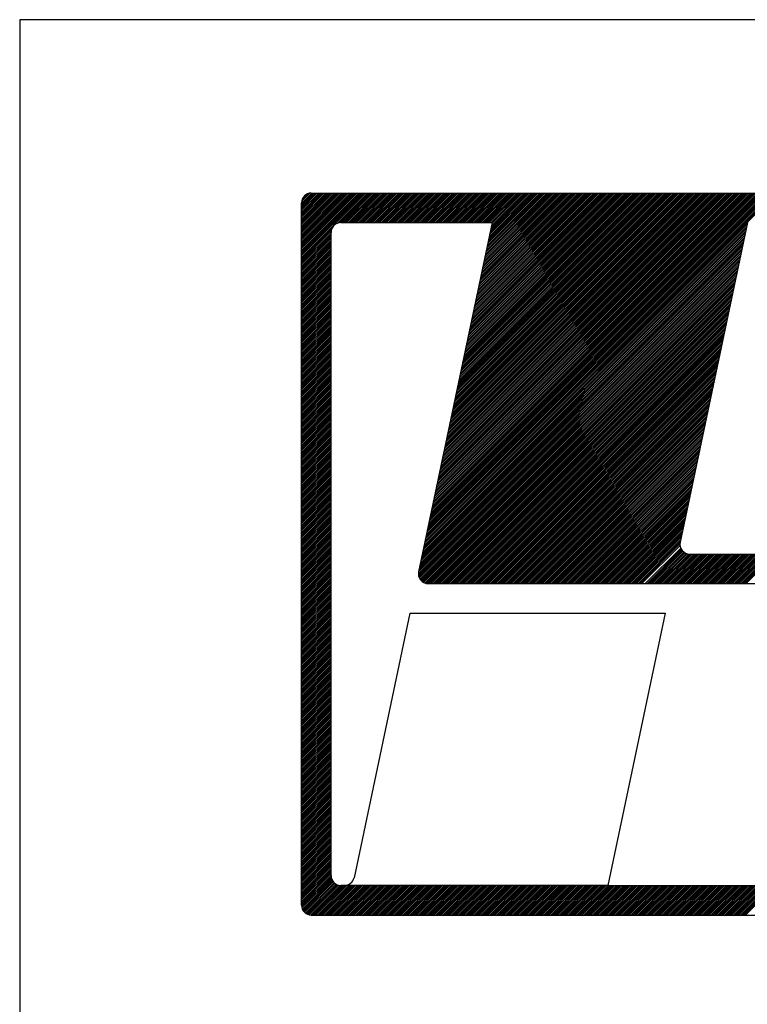
# Model space of a CAD drawing. Extents: x -99 to 71, y -37 to 54.
# Drawn here: x -41 to -40, y -32 to -30 of the extents above; entities that cross this region are included whole.
import ezdxf

# ---------------------------------------------------------------- set-up
doc = ezdxf.new("R2010")
doc.units = 0
doc.header["$MEASUREMENT"] = 0
for name, color, linetype in [('ESPECARQ', 2, 'CONTINUOUS'), ('MF', 2, 'CONTINUOUS'), ('REG60-100', 3, 'CONTINUOUS')]:
    doc.layers.add(name, color=color, linetype=linetype)

# ---------------------------------------------------------------- blocks, each defined once
blk = doc.blocks.new('H')
at = {"layer": 'MF', "color": 3, "linetype": 'CONTINUOUS'}
for p, q in [((-9.351, 6.747), (-8.699, 7.4)), ((-9.351, 6.765), (-8.716, 7.4)), ((-9.351, 6.783), (-8.734, 7.4)), ((-9.351, 6.8), (-8.752, 7.4)), ((-9.351, 6.818), (-8.77, 7.4)), ((-9.351, 6.836), (-8.787, 7.4)), ((-9.351, 6.853), (-8.805, 7.4)), ((-9.351, 6.871), (-8.823, 7.4)), ((-9.351, 6.889), (-8.84, 7.4)), ((-9.351, 6.906), (-8.858, 7.4)), ((-9.351, 6.924), (-8.876, 7.4)), ((-9.351, 6.942), (-8.893, 7.4)), ((-9.351, 6.959), (-8.911, 7.4)), ((-9.351, 6.977), (-8.929, 7.4)), ((-9.351, 6.995), (-8.946, 7.4)), ((-9.351, 7.012), (-8.964, 7.4)), ((-9.351, 7.03), (-8.982, 7.4)), ((-9.351, 7.048), (-8.999, 7.4)), ((-9.351, 7.065), (-9.017, 7.4)), ((-9.351, 7.083), (-9.035, 7.4)), ((-9.351, 7.101), (-9.052, 7.4)), ((-9.351, 7.118), (-9.07, 7.4)), ((-9.351, 7.136), (-9.088, 7.4)), ((-9.351, 7.154), (-9.105, 7.4)), ((-9.351, 7.171), (-9.123, 7.4)), ((-9.351, 7.189), (-9.141, 7.4)), ((-9.351, 7.207), (-9.158, 7.4)), ((-9.351, 7.225), (-9.176, 7.4)), ((-9.351, 7.242), (-9.194, 7.4)), ((-9.351, 7.26), (-9.211, 7.4)), ((-9.351, 7.278), (-9.229, 7.4)), ((-9.351, 7.295), (-9.247, 7.4)), ((-9.35, 7.314), (-9.266, 7.399)), ((-9.343, 7.338), (-9.29, 7.392)), ((-9.251, 7.4), (-0.258, 7.4)), ((-8.988, 7.092), (-8.681, 7.4)), ((-8.964, 7.099), (-8.663, 7.4)), ((-8.946, 7.1), (-8.646, 7.4)), ((-8.928, 7.1), (-8.628, 7.4)), ((-8.91, 7.1), (-8.61, 7.4)), ((-8.893, 7.1), (-8.593, 7.4)), ((-8.875, 7.1), (-8.575, 7.4)), ((-8.857, 7.1), (-8.557, 7.4)), ((-8.84, 7.1), (-8.54, 7.4)), ((-8.822, 7.1), (-8.522, 7.4)), ((-8.804, 7.1), (-8.504, 7.4)), ((-8.787, 7.1), (-8.487, 7.4)), ((-8.769, 7.1), (-8.469, 7.4)), ((-8.751, 7.1), (-8.451, 7.4)), ((-8.734, 7.1), (-8.434, 7.4)), ((-8.716, 7.1), (-8.416, 7.4)), ((-8.698, 7.1), (-8.398, 7.4)), ((-8.681, 7.1), (-8.381, 7.4)), ((-8.663, 7.1), (-8.363, 7.4)), ((-8.645, 7.1), (-8.345, 7.4)), ((-8.628, 7.1), (-8.328, 7.4)), ((-8.61, 7.1), (-8.31, 7.4)), ((-8.592, 7.1), (-8.292, 7.4)), ((-8.575, 7.1), (-8.275, 7.4)), ((-8.557, 7.1), (-8.257, 7.4)), ((-8.539, 7.1), (-8.239, 7.4)), ((-8.522, 7.1), (-8.222, 7.4)), ((-8.504, 7.1), (-8.204, 7.4)), ((-8.486, 7.1), (-8.186, 7.4)), ((-8.468, 7.1), (-8.168, 7.4)), ((-8.451, 7.1), (-8.151, 7.4)), ((-8.433, 7.1), (-8.133, 7.4)), ((-8.415, 7.1), (-8.115, 7.4)), ((-8.398, 7.1), (-8.098, 7.4)), ((-8.38, 7.1), (-8.08, 7.4)), ((-8.362, 7.1), (-8.062, 7.4)), ((-8.345, 7.1), (-8.045, 7.4)), ((-8.327, 7.1), (-8.027, 7.4)), ((-8.309, 7.1), (-8.009, 7.4)), ((-8.292, 7.1), (-7.992, 7.4)), ((-8.274, 7.1), (-7.974, 7.4)), ((-8.256, 7.1), (-7.956, 7.4)), ((-8.239, 7.1), (-7.939, 7.4)), ((-8.221, 7.1), (-7.921, 7.4)), ((-8.203, 7.1), (-7.903, 7.4)), ((-8.186, 7.1), (-7.886, 7.4)), ((-8.168, 7.1), (-7.868, 7.4)), ((-8.15, 7.1), (-7.85, 7.4)), ((-8.133, 7.1), (-7.833, 7.4)), ((-8.115, 7.1), (-7.815, 7.4)), ((-8.106, 3.821), (-4.527, 7.4)), ((-8.101, 3.843), (-4.545, 7.4)), ((-8.097, 7.1), (-7.797, 7.4)), ((-8.096, 3.866), (-4.562, 7.4)), ((-8.091, 3.888), (-4.58, 7.4)), ((-8.087, 3.91), (-4.598, 7.4)), ((-8.082, 3.933), (-4.615, 7.4)), ((-8.08, 7.1), (-7.78, 7.4)), ((-8.077, 3.955), (-4.633, 7.4)), ((-8.073, 3.978), (-4.651, 7.4)), ((-8.068, 4), (-4.668, 7.4)), ((-8.063, 4.022), (-4.686, 7.4)), ((-8.062, 7.1), (-7.762, 7.4)), ((-8.058, 4.045), (-4.704, 7.4)), ((-8.054, 4.067), (-4.721, 7.4)), ((-8.049, 4.09), (-4.739, 7.4)), ((-8.044, 4.112), (-4.757, 7.4)), ((-8.044, 7.1), (-7.744, 7.4)), ((-8.04, 4.134), (-4.774, 7.4)), ((-8.035, 4.157), (-4.792, 7.4)), ((-8.03, 4.179), (-4.81, 7.4)), ((-8.027, 7.1), (-7.727, 7.4)), ((-8.025, 4.202), (-4.827, 7.4)), ((-8.021, 4.224), (-4.845, 7.4)), ((-8.016, 4.246), (-4.863, 7.4)), ((-8.011, 4.269), (-4.88, 7.4)), ((-8.009, 7.1), (-7.709, 7.4)), ((-8.006, 4.291), (-4.898, 7.4)), ((-8.002, 4.314), (-4.916, 7.4)), ((-7.997, 4.336), (-4.933, 7.4)), ((-7.992, 4.358), (-4.951, 7.4)), ((-7.991, 7.1), (-7.691, 7.4)), ((-7.988, 4.381), (-4.969, 7.4)), ((-7.983, 4.403), (-4.986, 7.4)), ((-7.978, 4.426), (-5.004, 7.4)), ((-7.974, 7.1), (-7.674, 7.4)), ((-7.973, 4.448), (-5.022, 7.4)), ((-7.969, 4.47), (-5.04, 7.4)), ((-7.964, 4.493), (-5.057, 7.4)), ((-7.959, 4.515), (-5.075, 7.4)), ((-7.956, 7.1), (-7.656, 7.4)), ((-7.955, 4.538), (-5.093, 7.4)), ((-7.95, 4.56), (-5.11, 7.4)), ((-7.945, 4.582), (-5.128, 7.4)), ((-7.94, 4.605), (-5.146, 7.4)), ((-7.938, 7.1), (-7.638, 7.4)), ((-7.936, 4.627), (-5.163, 7.4)), ((-7.931, 4.65), (-5.181, 7.4)), ((-7.926, 4.672), (-5.199, 7.4)), ((-7.921, 4.694), (-5.216, 7.4)), ((-7.92, 7.1), (-7.62, 7.4)), ((-7.917, 4.717), (-5.234, 7.4)), ((-7.912, 4.739), (-5.252, 7.4)), ((-7.907, 4.762), (-5.269, 7.4)), ((-7.903, 4.784), (-5.287, 7.4)), ((-7.903, 7.1), (-7.603, 7.4)), ((-7.898, 4.806), (-5.305, 7.4)), ((-7.893, 4.829), (-5.322, 7.4)), ((-7.888, 4.851), (-5.34, 7.4)), ((-7.885, 7.1), (-7.585, 7.4)), ((-7.884, 4.874), (-5.358, 7.4)), ((-7.879, 4.896), (-5.375, 7.4)), ((-7.874, 4.918), (-5.393, 7.4)), ((-7.87, 4.941), (-5.411, 7.4)), ((-7.867, 7.1), (-7.567, 7.4)), ((-7.865, 4.963), (-5.428, 7.4)), ((-7.86, 4.986), (-5.446, 7.4)), ((-7.855, 5.008), (-5.464, 7.4)), ((-7.851, 5.03), (-5.481, 7.4)), ((-7.85, 7.1), (-7.55, 7.4)), ((-7.846, 5.053), (-5.499, 7.4)), ((-7.841, 5.075), (-5.517, 7.4)), ((-7.836, 5.098), (-5.535, 7.4)), ((-7.832, 5.12), (-5.552, 7.4)), ((-7.832, 7.1), (-7.532, 7.4)), ((-7.827, 5.142), (-5.57, 7.4)), ((-7.822, 5.165), (-5.588, 7.4)), ((-7.818, 5.187), (-5.605, 7.4)), ((-7.814, 7.1), (-7.514, 7.4)), ((-7.813, 5.21), (-5.623, 7.4)), ((-7.808, 5.232), (-5.641, 7.4)), ((-7.803, 5.254), (-5.658, 7.4)), ((-7.799, 5.277), (-5.676, 7.4)), ((-7.797, 7.1), (-7.497, 7.4)), ((-7.794, 5.299), (-5.694, 7.4)), ((-7.789, 5.322), (-5.711, 7.4)), ((-7.785, 5.344), (-5.729, 7.4)), ((-7.78, 5.366), (-5.747, 7.4)), ((-7.779, 7.1), (-7.479, 7.4)), ((-7.775, 5.389), (-5.764, 7.4)), ((-7.77, 5.411), (-5.782, 7.4)), ((-7.766, 5.434), (-5.8, 7.4)), ((-7.761, 5.456), (-5.817, 7.4)), ((-7.761, 7.1), (-7.461, 7.4)), ((-7.756, 5.478), (-5.835, 7.4)), ((-7.751, 5.501), (-5.853, 7.4)), ((-7.747, 5.523), (-5.87, 7.4)), ((-7.744, 7.1), (-7.444, 7.4)), ((-7.742, 5.546), (-5.888, 7.4)), ((-7.737, 5.568), (-5.906, 7.4)), ((-7.733, 5.59), (-5.923, 7.4)), ((-7.728, 5.613), (-5.941, 7.4)), ((-7.726, 7.1), (-7.426, 7.4)), ((-7.723, 5.635), (-5.959, 7.4)), ((-7.718, 5.658), (-5.976, 7.4)), ((-7.714, 5.68), (-5.994, 7.4)), ((-7.709, 5.702), (-6.012, 7.4)), ((-7.708, 7.1), (-7.408, 7.4)), ((-7.704, 5.725), (-6.029, 7.4)), ((-7.7, 5.747), (-6.047, 7.4)), ((-7.695, 5.77), (-6.065, 7.4)), ((-7.691, 7.1), (-7.391, 7.4)), ((-7.69, 5.792), (-6.083, 7.4)), ((-7.685, 5.814), (-6.1, 7.4)), ((-7.681, 5.837), (-6.118, 7.4)), ((-7.676, 5.859), (-6.136, 7.4)), ((-7.673, 7.1), (-7.373, 7.4)), ((-7.671, 5.882), (-6.153, 7.4)), ((-7.666, 5.904), (-6.171, 7.4)), ((-7.662, 5.926), (-6.189, 7.4)), ((-7.657, 5.949), (-6.206, 7.4)), ((-7.655, 7.1), (-7.355, 7.4)), ((-7.652, 5.971), (-6.224, 7.4)), ((-7.648, 5.994), (-6.242, 7.4)), ((-7.643, 6.016), (-6.259, 7.4)), ((-7.638, 6.038), (-6.277, 7.4)), ((-7.638, 7.1), (-7.338, 7.4)), ((-7.633, 6.061), (-6.295, 7.4)), ((-7.629, 6.083), (-6.312, 7.4)), ((-7.624, 6.106), (-6.33, 7.4)), ((-7.62, 7.1), (-7.32, 7.4)), ((-7.619, 6.128), (-6.348, 7.4)), ((-7.615, 6.15), (-6.365, 7.4)), ((-7.61, 6.173), (-6.383, 7.4)), ((-7.605, 6.195), (-6.401, 7.4)), ((-7.602, 7.1), (-7.302, 7.4)), ((-7.6, 6.218), (-6.418, 7.4)), ((-7.596, 6.24), (-6.436, 7.4)), ((-7.591, 6.262), (-6.454, 7.4)), ((-7.586, 6.285), (-6.471, 7.4)), ((-7.585, 7.1), (-7.285, 7.4)), ((-7.581, 6.307), (-6.489, 7.4)), ((-7.577, 6.33), (-6.507, 7.4)), ((-7.572, 6.352), (-6.524, 7.4)), ((-7.567, 6.374), (-6.542, 7.4)), ((-7.567, 7.1), (-7.267, 7.4)), ((-7.563, 6.397), (-6.56, 7.4)), ((-7.558, 6.419), (-6.577, 7.4)), ((-7.553, 6.442), (-6.595, 7.4)), ((-7.549, 7.1), (-7.249, 7.4)), ((-7.548, 6.464), (-6.613, 7.4)), ((-7.544, 6.486), (-6.631, 7.4)), ((-7.539, 6.509), (-6.648, 7.4)), ((-7.534, 6.531), (-6.666, 7.4)), ((-7.532, 7.1), (-7.232, 7.4)), ((-7.53, 6.554), (-6.684, 7.4)), ((-7.525, 6.576), (-6.701, 7.4)), ((-7.52, 6.598), (-6.719, 7.4)), ((-7.515, 6.621), (-6.737, 7.4)), ((-7.514, 7.1), (-7.214, 7.4)), ((-7.511, 6.643), (-6.754, 7.4)), ((-7.506, 6.666), (-6.772, 7.4)), ((-7.501, 6.688), (-6.79, 7.4)), ((-7.496, 6.71), (-6.807, 7.4)), ((-7.496, 7.1), (-7.196, 7.4)), ((-7.492, 6.733), (-6.825, 7.4)), ((-7.487, 6.755), (-6.843, 7.4)), ((-7.482, 6.778), (-6.86, 7.4)), ((-7.479, 7.1), (-7.179, 7.4)), ((-7.478, 6.8), (-6.878, 7.4)), ((-7.473, 6.822), (-6.896, 7.4)), ((-7.468, 6.845), (-6.913, 7.4)), ((-7.463, 6.867), (-6.931, 7.4)), ((-7.461, 7.1), (-7.161, 7.4)), ((-7.459, 6.89), (-6.949, 7.4)), ((-7.454, 6.912), (-6.966, 7.4)), ((-7.449, 6.934), (-6.984, 7.4)), ((-7.445, 6.957), (-7.002, 7.4)), ((-7.443, 7.1), (-7.143, 7.4)), ((-7.44, 6.979), (-7.019, 7.4)), ((-7.435, 7.002), (-7.037, 7.4)), ((-7.43, 7.024), (-7.055, 7.4)), ((-7.426, 7.046), (-7.072, 7.4)), ((-7.425, 7.1), (-7.125, 7.4)), ((-7.421, 7.069), (-7.09, 7.4)), ((-7.416, 7.091), (-7.108, 7.4)), ((-9.351, 0.168), (-9.351, 7.3)), ((-9.351, 6.73), (-9.044, 7.037)), ((-9.351, 6.712), (-9.05, 7.013)), ((-8.951, 7.1), (-7.414, 7.1)), ((-7.414, 7.1), (-8.162, 3.554)), ((-8.125, 3.731), (-4.838, 7.018)), ((-8.12, 3.754), (-4.833, 7.04)), ((-8.115, 3.776), (-4.829, 7.062)), ((-8.11, 3.798), (-4.824, 7.085)), ((-4.821, 7.1), (-5.505, 3.854)), ((-9.351, 6.694), (-9.051, 6.994)), ((-9.351, 6.677), (-9.051, 6.977)), ((-9.351, 6.659), (-9.051, 6.959)), ((-9.351, 6.641), (-9.051, 6.941)), ((-9.351, 6.623), (-9.051, 6.923)), ((-9.351, 6.606), (-9.051, 6.906)), ((-9.051, 0.468), (-9.051, 7)), ((-8.148, 3.619), (-4.862, 6.906)), ((-8.143, 3.642), (-4.857, 6.928)), ((-8.139, 3.664), (-4.852, 6.95)), ((-8.134, 3.686), (-4.848, 6.973)), ((-8.129, 3.709), (-4.843, 6.995)), ((-9.351, 6.588), (-9.051, 6.888)), ((-9.351, 6.57), (-9.051, 6.87)), ((-9.351, 6.553), (-9.051, 6.853)), ((-9.351, 6.535), (-9.051, 6.835)), ((-9.351, 6.517), (-9.051, 6.817)), ((-8.164, 3.533), (-4.881, 6.816)), ((-8.162, 3.552), (-4.876, 6.838)), ((-8.158, 3.574), (-4.871, 6.861)), ((-8.153, 3.597), (-4.867, 6.883)), ((-9.351, 6.5), (-9.051, 6.8)), ((-9.351, 6.482), (-9.051, 6.782)), ((-9.351, 6.464), (-9.051, 6.764)), ((-9.351, 6.447), (-9.051, 6.747)), ((-9.351, 6.429), (-9.051, 6.729)), ((-9.351, 6.411), (-9.051, 6.711)), ((-8.162, 3.517), (-4.885, 6.794)), ((-8.159, 3.502), (-4.89, 6.771)), ((-8.154, 3.49), (-4.895, 6.749)), ((-8.147, 3.479), (-4.9, 6.726)), ((-8.14, 3.469), (-4.904, 6.704)), ((-9.351, 6.394), (-9.051, 6.694)), ((-9.351, 6.376), (-9.051, 6.676)), ((-9.351, 6.358), (-9.051, 6.658)), ((-9.351, 6.341), (-9.051, 6.641)), ((-9.351, 6.323), (-9.051, 6.623)), ((-9.351, 6.305), (-9.051, 6.605)), ((-8.131, 3.46), (-4.909, 6.682)), ((-8.121, 3.452), (-4.914, 6.659)), ((-8.11, 3.445), (-4.918, 6.637)), ((-8.098, 3.44), (-4.923, 6.614)), ((-9.351, 6.288), (-9.051, 6.588)), ((-9.351, 6.27), (-9.051, 6.57)), ((-9.351, 6.252), (-9.051, 6.552)), ((-9.351, 6.235), (-9.051, 6.535)), ((-9.351, 6.217), (-9.051, 6.517)), ((-8.084, 3.436), (-4.928, 6.592)), ((-8.068, 3.434), (-4.933, 6.57)), ((-8.051, 3.434), (-4.937, 6.547)), ((-8.033, 3.434), (-4.942, 6.525)), ((-8.015, 3.434), (-4.947, 6.502)), ((-9.351, 6.199), (-9.051, 6.499)), ((-9.351, 6.182), (-9.051, 6.482)), ((-9.351, 6.164), (-9.051, 6.464)), ((-9.351, 6.146), (-9.051, 6.446)), ((-9.351, 6.129), (-9.051, 6.429)), ((-9.351, 6.111), (-9.051, 6.411)), ((-7.998, 3.434), (-4.952, 6.48)), ((-7.98, 3.434), (-4.956, 6.458)), ((-7.962, 3.434), (-4.961, 6.435)), ((-7.945, 3.434), (-4.966, 6.413)), ((-9.351, 6.093), (-9.051, 6.393)), ((-9.351, 6.075), (-9.051, 6.375)), ((-9.351, 6.058), (-9.051, 6.358)), ((-9.351, 6.04), (-9.051, 6.34)), ((-9.351, 6.022), (-9.051, 6.322)), ((-9.351, 6.005), (-9.051, 6.305)), ((-7.927, 3.434), (-4.97, 6.39)), ((-7.909, 3.434), (-4.975, 6.368)), ((-7.892, 3.434), (-4.98, 6.346)), ((-7.874, 3.434), (-4.985, 6.323)), ((-7.856, 3.434), (-4.989, 6.301)), ((-9.351, 5.987), (-9.051, 6.287)), ((-9.351, 5.969), (-9.051, 6.269)), ((-9.351, 5.952), (-9.051, 6.252)), ((-9.351, 5.934), (-9.051, 6.234)), ((-9.351, 5.916), (-9.051, 6.216)), ((-7.839, 3.434), (-4.994, 6.278)), ((-7.821, 3.434), (-4.999, 6.256)), ((-7.803, 3.434), (-5.003, 6.234)), ((-7.786, 3.434), (-5.008, 6.211)), ((-9.351, 5.899), (-9.051, 6.199)), ((-9.351, 5.881), (-9.051, 6.181)), ((-9.351, 5.863), (-9.051, 6.163)), ((-9.351, 5.846), (-9.051, 6.146)), ((-9.351, 5.828), (-9.051, 6.128)), ((-9.351, 5.81), (-9.051, 6.11)), ((-7.768, 3.434), (-5.013, 6.189)), ((-7.75, 3.434), (-5.018, 6.166)), ((-7.732, 3.434), (-5.022, 6.144)), ((-7.715, 3.434), (-5.027, 6.122)), ((-9.351, 5.793), (-9.051, 6.093)), ((-9.351, 5.775), (-9.051, 6.075)), ((-9.351, 5.757), (-9.051, 6.057)), ((-9.351, 5.74), (-9.051, 6.04)), ((-9.351, 5.722), (-9.051, 6.022)), ((-9.351, 5.704), (-9.051, 6.004)), ((-7.697, 3.434), (-5.032, 6.099)), ((-7.679, 3.434), (-5.037, 6.077)), ((-7.662, 3.434), (-5.041, 6.054)), ((-7.644, 3.434), (-5.046, 6.032)), ((-7.626, 3.434), (-5.051, 6.01)), ((-9.351, 5.687), (-9.051, 5.987)), ((-9.351, 5.669), (-9.051, 5.969)), ((-9.351, 5.651), (-9.051, 5.951)), ((-9.351, 5.634), (-9.051, 5.934)), ((-9.351, 5.616), (-9.051, 5.916)), ((-7.609, 3.434), (-5.055, 5.987)), ((-7.591, 3.434), (-5.06, 5.965)), ((-7.573, 3.434), (-5.065, 5.942)), ((-7.556, 3.434), (-5.07, 5.92)), ((-9.351, 5.598), (-9.051, 5.898)), ((-9.351, 5.58), (-9.051, 5.88)), ((-9.351, 5.563), (-9.051, 5.863)), ((-9.351, 5.545), (-9.051, 5.845)), ((-9.351, 5.527), (-9.051, 5.827)), ((-9.351, 5.51), (-9.051, 5.81)), ((-7.538, 3.434), (-5.074, 5.898)), ((-7.52, 3.434), (-5.079, 5.875)), ((-7.503, 3.434), (-5.084, 5.853)), ((-7.485, 3.434), (-5.088, 5.83)), ((-7.467, 3.434), (-5.093, 5.808)), ((-9.351, 5.492), (-9.051, 5.792)), ((-9.351, 5.474), (-9.051, 5.774)), ((-9.351, 5.457), (-9.051, 5.757)), ((-9.351, 5.439), (-9.051, 5.739)), ((-9.351, 5.421), (-9.051, 5.721)), ((-9.351, 5.404), (-9.051, 5.704)), ((-7.45, 3.434), (-5.098, 5.786)), ((-7.432, 3.434), (-5.103, 5.763)), ((-7.414, 3.434), (-5.107, 5.741)), ((-7.397, 3.434), (-5.112, 5.718)), ((-9.351, 5.386), (-9.051, 5.686)), ((-9.351, 5.368), (-9.051, 5.668)), ((-9.351, 5.351), (-9.051, 5.651)), ((-9.351, 5.333), (-9.051, 5.633)), ((-9.351, 5.315), (-9.051, 5.615)), ((-7.379, 3.434), (-5.117, 5.696)), ((-7.361, 3.434), (-5.122, 5.674)), ((-7.344, 3.434), (-5.126, 5.651)), ((-7.326, 3.434), (-5.131, 5.629)), ((-7.308, 3.434), (-5.136, 5.606)), ((-9.351, 5.298), (-9.051, 5.598)), ((-9.351, 5.28), (-9.051, 5.58)), ((-9.351, 5.262), (-9.051, 5.562)), ((-9.351, 5.245), (-9.051, 5.545)), ((-9.351, 5.227), (-9.051, 5.527)), ((-9.351, 5.209), (-9.051, 5.509)), ((-7.291, 3.434), (-5.14, 5.584)), ((-7.273, 3.434), (-5.145, 5.562)), ((-7.255, 3.434), (-5.15, 5.539)), ((-7.238, 3.434), (-5.155, 5.517)), ((-9.351, 5.192), (-9.051, 5.492)), ((-9.351, 5.174), (-9.051, 5.474)), ((-9.351, 5.156), (-9.051, 5.456)), ((-9.351, 5.139), (-9.051, 5.439)), ((-9.351, 5.121), (-9.051, 5.421)), ((-9.351, 5.103), (-9.051, 5.403)), ((-7.22, 3.434), (-5.159, 5.494)), ((-7.202, 3.434), (-5.164, 5.472)), ((-7.184, 3.434), (-5.169, 5.45)), ((-7.167, 3.434), (-5.173, 5.427)), ((-7.149, 3.434), (-5.178, 5.405)), ((-9.351, 5.086), (-9.051, 5.386)), ((-9.351, 5.068), (-9.051, 5.368)), ((-9.351, 5.05), (-9.051, 5.35)), ((-9.351, 5.032), (-9.051, 5.332)), ((-9.351, 5.015), (-9.051, 5.315)), ((-7.131, 3.434), (-5.183, 5.382)), ((-7.114, 3.434), (-5.188, 5.36)), ((-7.096, 3.434), (-5.192, 5.338)), ((-7.078, 3.434), (-5.197, 5.315)), ((-9.351, 4.997), (-9.051, 5.297)), ((-9.351, 4.979), (-9.051, 5.279)), ((-9.351, 4.962), (-9.051, 5.262)), ((-9.351, 4.944), (-9.051, 5.244)), ((-9.351, 4.926), (-9.051, 5.226)), ((-9.351, 4.909), (-9.051, 5.209)), ((-7.061, 3.434), (-5.202, 5.293)), ((-7.043, 3.434), (-5.207, 5.27)), ((-7.025, 3.434), (-5.211, 5.248)), ((-7.008, 3.434), (-5.216, 5.226)), ((-6.99, 3.434), (-5.221, 5.203)), ((-9.351, 4.891), (-9.051, 5.191)), ((-9.351, 4.873), (-9.051, 5.173)), ((-9.351, 4.856), (-9.051, 5.156)), ((-9.351, 4.838), (-9.051, 5.138)), ((-9.351, 4.82), (-9.051, 5.12)), ((-9.351, 4.803), (-9.051, 5.103)), ((-6.972, 3.434), (-5.225, 5.181)), ((-6.955, 3.434), (-5.23, 5.158)), ((-6.937, 3.434), (-5.235, 5.136)), ((-6.919, 3.434), (-5.24, 5.114)), ((-9.351, 4.785), (-9.051, 5.085)), ((-9.351, 4.767), (-9.051, 5.067)), ((-9.351, 4.75), (-9.051, 5.05)), ((-9.351, 4.732), (-9.051, 5.032)), ((-9.351, 4.714), (-9.051, 5.014)), ((-6.902, 3.434), (-5.244, 5.091)), ((-6.884, 3.434), (-5.249, 5.069)), ((-6.866, 3.434), (-5.254, 5.046)), ((-6.849, 3.434), (-5.258, 5.024)), ((-6.831, 3.434), (-5.263, 5.002)), ((-9.351, 4.697), (-9.051, 4.997)), ((-9.351, 4.679), (-9.051, 4.979)), ((-9.351, 4.661), (-9.051, 4.961)), ((-9.351, 4.644), (-9.051, 4.944)), ((-9.351, 4.626), (-9.051, 4.926)), ((-9.351, 4.608), (-9.051, 4.908)), ((-6.813, 3.434), (-5.268, 4.979)), ((-6.796, 3.434), (-5.273, 4.957)), ((-6.778, 3.434), (-5.277, 4.934)), ((-6.76, 3.434), (-5.282, 4.912)), ((-9.351, 4.591), (-9.051, 4.891)), ((-9.351, 4.573), (-9.051, 4.873)), ((-9.351, 4.555), (-9.051, 4.855)), ((-9.351, 4.538), (-9.051, 4.838)), ((-9.351, 4.52), (-9.051, 4.82)), ((-9.351, 4.502), (-9.051, 4.802)), ((-6.743, 3.434), (-5.287, 4.89)), ((-6.725, 3.434), (-5.292, 4.867)), ((-6.707, 3.434), (-5.296, 4.845)), ((-6.69, 3.434), (-5.301, 4.822)), ((-6.672, 3.434), (-5.306, 4.8)), ((-9.351, 4.484), (-9.051, 4.784)), ((-9.351, 4.467), (-9.051, 4.767)), ((-9.351, 4.449), (-9.051, 4.749)), ((-9.351, 4.431), (-9.051, 4.731)), ((-9.351, 4.414), (-9.051, 4.714)), ((-6.654, 3.434), (-5.31, 4.778)), ((-6.636, 3.434), (-5.315, 4.755)), ((-6.619, 3.434), (-5.32, 4.733)), ((-6.601, 3.434), (-5.325, 4.71)), ((-9.351, 4.396), (-9.051, 4.696)), ((-9.351, 4.378), (-9.051, 4.678)), ((-9.351, 4.361), (-9.051, 4.661)), ((-9.351, 4.343), (-9.051, 4.643)), ((-9.351, 4.325), (-9.051, 4.625)), ((-9.351, 4.308), (-9.051, 4.608)), ((-6.583, 3.434), (-5.329, 4.688)), ((-6.566, 3.434), (-5.334, 4.666)), ((-6.548, 3.434), (-5.339, 4.643)), ((-6.53, 3.434), (-5.343, 4.621)), ((-9.351, 4.29), (-9.051, 4.59)), ((-9.351, 4.272), (-9.051, 4.572)), ((-9.351, 4.255), (-9.051, 4.555)), ((-9.351, 4.237), (-9.051, 4.537)), ((-9.351, 4.219), (-9.051, 4.519)), ((-9.351, 4.202), (-9.051, 4.502)), ((-6.513, 3.434), (-5.348, 4.598)), ((-6.495, 3.434), (-5.353, 4.576)), ((-6.477, 3.434), (-5.358, 4.554)), ((-6.46, 3.434), (-5.362, 4.531)), ((-6.442, 3.434), (-5.367, 4.509)), ((-9.351, 4.184), (-9.051, 4.484)), ((-9.351, 4.166), (-9.051, 4.466)), ((-9.351, 4.149), (-9.051, 4.449)), ((-9.351, 4.131), (-9.051, 4.431)), ((-9.351, 4.113), (-9.051, 4.413)), ((-6.424, 3.434), (-5.372, 4.486)), ((-6.407, 3.434), (-5.377, 4.464)), ((-6.389, 3.434), (-5.381, 4.442)), ((-6.371, 3.434), (-5.386, 4.419)), ((-9.351, 4.096), (-9.051, 4.396)), ((-9.351, 4.078), (-9.051, 4.378)), ((-9.351, 4.06), (-9.051, 4.36)), ((-9.351, 4.043), (-9.051, 4.343)), ((-9.351, 4.025), (-9.051, 4.325)), ((-9.351, 4.007), (-9.051, 4.307)), ((-6.354, 3.434), (-5.391, 4.397)), ((-6.336, 3.434), (-5.395, 4.374)), ((-6.318, 3.434), (-5.4, 4.352)), ((-6.301, 3.434), (-5.405, 4.33)), ((-6.283, 3.434), (-5.41, 4.307)), ((-9.351, 3.99), (-9.051, 4.29)), ((-9.351, 3.972), (-9.051, 4.272)), ((-9.351, 3.954), (-9.051, 4.254)), ((-9.351, 3.936), (-9.051, 4.236)), ((-9.351, 3.919), (-9.051, 4.219)), ((-9.351, 3.901), (-9.051, 4.201)), ((-6.265, 3.434), (-5.414, 4.285)), ((-6.248, 3.434), (-5.419, 4.262)), ((-6.23, 3.434), (-5.424, 4.24)), ((-6.212, 3.434), (-5.428, 4.218)), ((-9.351, 3.883), (-9.051, 4.183)), ((-9.351, 3.866), (-9.051, 4.166)), ((-9.351, 3.848), (-9.051, 4.148)), ((-9.351, 3.83), (-9.051, 4.13)), ((-9.351, 3.813), (-9.051, 4.113)), ((-6.195, 3.434), (-5.433, 4.195)), ((-6.177, 3.434), (-5.438, 4.173)), ((-6.159, 3.434), (-5.443, 4.15)), ((-6.142, 3.434), (-5.447, 4.128)), ((-6.124, 3.434), (-5.452, 4.106)), ((-9.351, 3.795), (-9.051, 4.095)), ((-9.351, 3.777), (-9.051, 4.077)), ((-9.351, 3.76), (-9.051, 4.06)), ((-9.351, 3.742), (-9.051, 4.042)), ((-9.351, 3.724), (-9.051, 4.024)), ((-9.351, 3.707), (-9.051, 4.007)), ((-6.106, 3.434), (-5.457, 4.083)), ((-6.088, 3.434), (-5.462, 4.061)), ((-6.071, 3.434), (-5.466, 4.038)), ((-6.053, 3.434), (-5.471, 4.016)), ((-9.351, 3.689), (-9.051, 3.989)), ((-9.351, 3.671), (-9.051, 3.971)), ((-9.351, 3.654), (-9.051, 3.954)), ((-9.351, 3.636), (-9.051, 3.936)), ((-9.351, 3.618), (-9.051, 3.918)), ((-9.351, 3.601), (-9.051, 3.901)), ((-6.035, 3.434), (-5.476, 3.994)), ((-6.018, 3.434), (-5.48, 3.971)), ((-6, 3.434), (-5.485, 3.949)), ((-5.982, 3.434), (-5.49, 3.926)), ((-5.965, 3.434), (-5.495, 3.904)), ((-9.351, 3.583), (-9.051, 3.883)), ((-9.351, 3.565), (-9.051, 3.865)), ((-9.351, 3.548), (-9.051, 3.848)), ((-9.351, 3.53), (-9.051, 3.83)), ((-9.351, 3.512), (-9.051, 3.812)), ((-5.947, 3.434), (-5.499, 3.882)), ((-5.929, 3.434), (-5.504, 3.859)), ((-5.912, 3.434), (-5.507, 3.839)), ((-5.894, 3.434), (-5.506, 3.821)), ((-9.351, 3.495), (-9.051, 3.795)), ((-9.351, 3.477), (-9.051, 3.777)), ((-9.351, 3.459), (-9.051, 3.759)), ((-9.351, 3.442), (-9.051, 3.742)), ((-9.351, 3.424), (-9.051, 3.724)), ((-9.351, 3.406), (-9.051, 3.706)), ((-5.859, 3.434), (-5.499, 3.794)), ((-5.841, 3.434), (-5.493, 3.782)), ((-5.823, 3.434), (-5.485, 3.772)), ((-5.806, 3.434), (-5.477, 3.762)), ((-5.788, 3.434), (-5.468, 3.754)), ((-5.77, 3.434), (-5.457, 3.747)), ((-5.753, 3.434), (-5.445, 3.741)), ((-5.735, 3.434), (-5.432, 3.737)), ((-5.717, 3.434), (-5.417, 3.734)), ((-5.7, 3.434), (-5.4, 3.734)), ((-5.682, 3.434), (-5.382, 3.734)), ((-5.664, 3.434), (-5.364, 3.734)), ((-5.647, 3.434), (-5.347, 3.734)), ((-5.629, 3.434), (-5.329, 3.734)), ((-5.611, 3.434), (-5.311, 3.734)), ((-5.593, 3.434), (-5.293, 3.734)), ((-5.576, 3.434), (-5.276, 3.734)), ((-5.558, 3.434), (-5.258, 3.734)), ((-5.54, 3.434), (-5.24, 3.734)), ((-5.523, 3.434), (-5.223, 3.734)), ((-5.505, 3.434), (-5.205, 3.734)), ((-5.487, 3.434), (-5.187, 3.734)), ((-5.47, 3.434), (-5.17, 3.734)), ((-5.452, 3.434), (-5.152, 3.734)), ((-5.434, 3.434), (-5.134, 3.734)), ((-5.417, 3.434), (-5.117, 3.734)), ((-5.407, 3.734), (-1.439, 3.734)), ((-5.399, 3.434), (-5.099, 3.734)), ((-5.381, 3.434), (-5.081, 3.734)), ((-5.364, 3.434), (-5.064, 3.734)), ((-5.346, 3.434), (-5.046, 3.734)), ((-5.328, 3.434), (-5.028, 3.734)), ((-5.311, 3.434), (-5.011, 3.734)), ((-5.293, 3.434), (-4.993, 3.734)), ((-5.275, 3.434), (-4.975, 3.734)), ((-5.258, 3.434), (-4.958, 3.734)), ((-5.24, 3.434), (-4.94, 3.734)), ((-5.222, 3.434), (-4.922, 3.734)), ((-5.205, 3.434), (-4.905, 3.734)), ((-5.187, 3.434), (-4.887, 3.734)), ((-5.169, 3.434), (-4.869, 3.734)), ((-5.152, 3.434), (-4.852, 3.734)), ((-5.134, 3.434), (-4.834, 3.734)), ((-5.116, 3.434), (-4.816, 3.734)), ((-5.099, 3.434), (-4.799, 3.734)), ((-5.081, 3.434), (-4.781, 3.734)), ((-5.063, 3.434), (-4.763, 3.734)), ((-5.045, 3.434), (-4.745, 3.734)), ((-5.028, 3.434), (-4.728, 3.734)), ((-5.01, 3.434), (-4.71, 3.734)), ((-4.992, 3.434), (-4.692, 3.734)), ((-4.975, 3.434), (-4.675, 3.734)), ((-4.957, 3.434), (-4.657, 3.734)), ((-4.939, 3.434), (-4.639, 3.734)), ((-4.922, 3.434), (-4.622, 3.734)), ((-4.904, 3.434), (-4.604, 3.734)), ((-4.886, 3.434), (-4.586, 3.734)), ((-4.869, 3.434), (-4.569, 3.734)), ((-4.851, 3.434), (-4.551, 3.734)), ((-4.833, 3.434), (-4.533, 3.734)), ((-9.351, 3.388), (-9.051, 3.688)), ((-9.351, 3.371), (-9.051, 3.671)), ((-9.351, 3.353), (-9.051, 3.653)), ((-9.351, 3.335), (-9.051, 3.635)), ((-9.351, 3.318), (-9.051, 3.618)), ((-9.351, 3.3), (-9.051, 3.6)), ((-4.911, 0.068), (-1.339, 3.64)), ((-4.893, 0.068), (-1.34, 3.622)), ((-9.351, 3.282), (-9.051, 3.582)), ((-9.351, 3.265), (-9.051, 3.565)), ((-9.351, 3.247), (-9.051, 3.547)), ((-9.351, 3.229), (-9.051, 3.529)), ((-9.351, 3.212), (-9.051, 3.512)), ((-4.876, 0.068), (-1.344, 3.6)), ((-4.858, 0.068), (-1.349, 3.577)), ((-4.84, 0.068), (-1.354, 3.555)), ((-9.351, 3.194), (-9.051, 3.494)), ((-9.351, 3.176), (-9.051, 3.476)), ((-9.351, 3.159), (-9.051, 3.459)), ((-9.351, 3.141), (-9.051, 3.441)), ((-9.351, 3.123), (-9.051, 3.423)), ((-9.351, 3.106), (-9.051, 3.406)), ((-8.064, 3.434), (-3.973, 3.434)), ((-9.351, 3.088), (-9.051, 3.388)), ((-9.351, 3.07), (-9.051, 3.37)), ((-9.351, 3.053), (-9.051, 3.353)), ((-9.351, 3.035), (-9.051, 3.335)), ((-9.351, 3.017), (-9.051, 3.317)), ((-9.351, 3), (-9.051, 3.3)), ((-9.351, 2.982), (-9.051, 3.282)), ((-9.351, 2.964), (-9.051, 3.264)), ((-9.351, 2.947), (-9.051, 3.247)), ((-9.351, 2.929), (-9.051, 3.229)), ((-9.351, 2.911), (-9.051, 3.211)), ((-9.351, 2.893), (-9.051, 3.193)), ((-9.351, 2.876), (-9.051, 3.176)), ((-9.351, 2.858), (-9.051, 3.158)), ((-9.351, 2.84), (-9.051, 3.14)), ((-9.351, 2.823), (-9.051, 3.123)), ((-9.351, 2.805), (-9.051, 3.105)), ((-8.25, 3.134), (-8.817, 0.447)), ((-8.25, 3.134), (-5.657, 3.134)), ((-5.657, 3.134), (-6.24, 0.368)), ((-9.351, 2.787), (-9.051, 3.087)), ((-9.351, 2.77), (-9.051, 3.07)), ((-9.351, 2.752), (-9.051, 3.052)), ((-9.351, 2.734), (-9.051, 3.034)), ((-9.351, 2.717), (-9.051, 3.017)), ((-9.351, 2.699), (-9.051, 2.999)), ((-9.351, 2.681), (-9.051, 2.981)), ((-9.351, 2.664), (-9.051, 2.964)), ((-9.351, 2.646), (-9.051, 2.946)), ((-9.351, 2.628), (-9.051, 2.928)), ((-9.351, 2.611), (-9.051, 2.911)), ((-9.351, 2.593), (-9.051, 2.893)), ((-9.351, 2.575), (-9.051, 2.875)), ((-9.351, 2.558), (-9.051, 2.858)), ((-9.351, 2.54), (-9.051, 2.84)), ((-9.351, 2.522), (-9.051, 2.822)), ((-9.351, 2.505), (-9.051, 2.805)), ((-9.351, 2.487), (-9.051, 2.787)), ((-9.351, 2.469), (-9.051, 2.769)), ((-9.351, 2.452), (-9.051, 2.752)), ((-9.351, 2.434), (-9.051, 2.734)), ((-9.351, 2.416), (-9.051, 2.716)), ((-9.351, 2.399), (-9.051, 2.699)), ((-9.351, 2.381), (-9.051, 2.681)), ((-9.351, 2.363), (-9.051, 2.663)), ((-9.351, 2.345), (-9.051, 2.645)), ((-9.351, 2.328), (-9.051, 2.628)), ((-9.351, 2.31), (-9.051, 2.61)), ((-9.351, 2.292), (-9.051, 2.592)), ((-9.351, 2.275), (-9.051, 2.575)), ((-9.351, 2.257), (-9.051, 2.557)), ((-9.351, 2.239), (-9.051, 2.539)), ((-9.351, 2.222), (-9.051, 2.522)), ((-9.351, 2.204), (-9.051, 2.504)), ((-9.351, 2.186), (-9.051, 2.486)), ((-9.351, 2.169), (-9.051, 2.469)), ((-9.351, 2.151), (-9.051, 2.451)), ((-9.351, 2.133), (-9.051, 2.433)), ((-9.351, 2.116), (-9.051, 2.416)), ((-9.351, 2.098), (-9.051, 2.398)), ((-9.351, 2.08), (-9.051, 2.38)), ((-9.351, 2.063), (-9.051, 2.363)), ((-9.351, 2.045), (-9.051, 2.345)), ((-9.351, 2.027), (-9.051, 2.327)), ((-9.351, 2.01), (-9.051, 2.31)), ((-9.351, 1.992), (-9.051, 2.292)), ((-9.351, 1.974), (-9.051, 2.274)), ((-9.351, 1.957), (-9.051, 2.257)), ((-9.351, 1.939), (-9.051, 2.239)), ((-9.351, 1.921), (-9.051, 2.221)), ((-9.351, 1.904), (-9.051, 2.204)), ((-9.351, 1.886), (-9.051, 2.186)), ((-9.351, 1.868), (-9.051, 2.168)), ((-9.351, 1.851), (-9.051, 2.151)), ((-9.351, 1.833), (-9.051, 2.133)), ((-9.351, 1.815), (-9.051, 2.115)), ((-9.351, 1.797), (-9.051, 2.097)), ((-9.351, 1.78), (-9.051, 2.08)), ((-9.351, 1.762), (-9.051, 2.062)), ((-9.351, 1.744), (-9.051, 2.044)), ((-9.351, 1.727), (-9.051, 2.027)), ((-9.351, 1.709), (-9.051, 2.009)), ((-9.351, 1.691), (-9.051, 1.991)), ((-9.351, 1.674), (-9.051, 1.974)), ((-9.351, 1.656), (-9.051, 1.956)), ((-9.351, 1.638), (-9.051, 1.938)), ((-9.351, 1.621), (-9.051, 1.921)), ((-9.351, 1.603), (-9.051, 1.903)), ((-9.351, 1.585), (-9.051, 1.885)), ((-9.351, 1.568), (-9.051, 1.868)), ((-9.351, 1.55), (-9.051, 1.85)), ((-9.351, 1.532), (-9.051, 1.832)), ((-9.351, 1.515), (-9.051, 1.815)), ((-9.351, 1.497), (-9.051, 1.797)), ((-9.351, 1.479), (-9.051, 1.779)), ((-9.351, 1.462), (-9.051, 1.762)), ((-9.351, 1.444), (-9.051, 1.744)), ((-9.351, 1.426), (-9.051, 1.726)), ((-9.351, 1.409), (-9.051, 1.709)), ((-9.351, 1.391), (-9.051, 1.691)), ((-9.351, 1.373), (-9.051, 1.673)), ((-9.351, 1.356), (-9.051, 1.656)), ((-9.351, 1.338), (-9.051, 1.638)), ((-9.351, 1.32), (-9.051, 1.62)), ((-9.351, 1.303), (-9.051, 1.603)), ((-9.351, 1.285), (-9.051, 1.585)), ((-9.351, 1.267), (-9.051, 1.567)), ((-9.351, 1.249), (-9.051, 1.549)), ((-9.351, 1.232), (-9.051, 1.532)), ((-9.351, 1.214), (-9.051, 1.514)), ((-9.351, 1.196), (-9.051, 1.496)), ((-9.351, 1.179), (-9.051, 1.479)), ((-9.351, 1.161), (-9.051, 1.461)), ((-9.351, 1.143), (-9.051, 1.443)), ((-9.351, 1.126), (-9.051, 1.426)), ((-9.351, 1.108), (-9.051, 1.408)), ((-9.351, 1.09), (-9.051, 1.39)), ((-9.351, 1.073), (-9.051, 1.373)), ((-9.351, 1.055), (-9.051, 1.355)), ((-9.351, 1.037), (-9.051, 1.337)), ((-9.351, 1.02), (-9.051, 1.32)), ((-9.351, 1.002), (-9.051, 1.302)), ((-9.351, 0.984), (-9.051, 1.284)), ((-9.351, 0.967), (-9.051, 1.267)), ((-9.351, 0.949), (-9.051, 1.249)), ((-9.351, 0.931), (-9.051, 1.231)), ((-9.351, 0.914), (-9.051, 1.214)), ((-9.351, 0.896), (-9.051, 1.196)), ((-9.351, 0.878), (-9.051, 1.178)), ((-9.351, 0.861), (-9.051, 1.161)), ((-9.351, 0.843), (-9.051, 1.143)), ((-9.351, 0.825), (-9.051, 1.125)), ((-9.351, 0.808), (-9.051, 1.108)), ((-9.351, 0.79), (-9.051, 1.09)), ((-9.351, 0.772), (-9.051, 1.072)), ((-9.351, 0.754), (-9.051, 1.054)), ((-9.351, 0.737), (-9.051, 1.037)), ((-9.351, 0.719), (-9.051, 1.019)), ((-9.351, 0.701), (-9.051, 1.001)), ((-9.351, 0.684), (-9.051, 0.984)), ((-9.351, 0.666), (-9.051, 0.966)), ((-9.351, 0.648), (-9.051, 0.948)), ((-9.351, 0.631), (-9.051, 0.931)), ((-9.351, 0.613), (-9.051, 0.913)), ((-9.351, 0.595), (-9.051, 0.895)), ((-9.351, 0.578), (-9.051, 0.878)), ((-9.351, 0.56), (-9.051, 0.86)), ((-9.351, 0.542), (-9.051, 0.842)), ((-9.351, 0.525), (-9.051, 0.825)), ((-9.351, 0.507), (-9.051, 0.807)), ((-9.351, 0.489), (-9.051, 0.789)), ((-9.351, 0.472), (-9.051, 0.772)), ((-9.351, 0.454), (-9.051, 0.754)), ((-9.351, 0.436), (-9.051, 0.736)), ((-9.351, 0.419), (-9.051, 0.719)), ((-9.351, 0.401), (-9.051, 0.701)), ((-9.351, 0.383), (-9.051, 0.683)), ((-9.351, 0.366), (-9.051, 0.666)), ((-9.351, 0.348), (-9.051, 0.648)), ((-9.351, 0.33), (-9.051, 0.63)), ((-9.351, 0.313), (-9.051, 0.613)), ((-9.351, 0.295), (-9.051, 0.595)), ((-9.351, 0.277), (-9.051, 0.577)), ((-9.351, 0.26), (-9.051, 0.56)), ((-9.351, 0.242), (-9.051, 0.542)), ((-9.351, 0.224), (-9.051, 0.524)), ((-9.351, 0.206), (-9.051, 0.506)), ((-9.351, 0.189), (-9.051, 0.489)), ((-9.351, 0.171), (-9.051, 0.471)), ((-9.35, 0.154), (-9.05, 0.454)), ((-9.347, 0.14), (-9.047, 0.44)), ((-9.342, 0.127), (-9.042, 0.427)), ((-9.336, 0.115), (-9.036, 0.415)), ((-9.329, 0.105), (-9.029, 0.405)), ((-9.32, 0.096), (-9.02, 0.396)), ((-9.311, 0.088), (-9.011, 0.388)), ((-9.3, 0.081), (-9, 0.381)), ((-9.288, 0.075), (-8.988, 0.375)), ((-9.275, 0.071), (-8.975, 0.371)), ((-9.259, 0.068), (-8.959, 0.368)), ((-9.242, 0.068), (-8.942, 0.368)), ((-9.224, 0.068), (-8.924, 0.368)), ((-9.207, 0.068), (-8.907, 0.368)), ((-9.189, 0.068), (-8.889, 0.368)), ((-9.171, 0.068), (-8.871, 0.368)), ((-9.154, 0.068), (-8.854, 0.368)), ((-9.136, 0.068), (-8.836, 0.368)), ((-9.118, 0.068), (-8.818, 0.368)), ((-9.101, 0.068), (-8.801, 0.368)), ((-9.083, 0.068), (-8.783, 0.368)), ((-9.065, 0.068), (-8.765, 0.368)), ((-9.048, 0.068), (-8.748, 0.368)), ((-9.03, 0.068), (-8.73, 0.368)), ((-9.012, 0.068), (-8.712, 0.368)), ((-8.995, 0.068), (-8.695, 0.368)), ((-8.977, 0.068), (-8.677, 0.368)), ((-8.959, 0.068), (-8.659, 0.368)), ((-8.915, 0.368), (-8.951, 0.368)), ((-8.942, 0.068), (-8.642, 0.368)), ((-6.24, 0.368), (-8.933, 0.368)), ((-8.924, 0.068), (-8.624, 0.368)), ((-8.906, 0.068), (-8.606, 0.368)), ((-8.889, 0.068), (-8.589, 0.368)), ((-8.871, 0.068), (-8.571, 0.368)), ((-8.853, 0.068), (-8.553, 0.368)), ((-8.836, 0.068), (-8.536, 0.368)), ((-8.818, 0.068), (-8.518, 0.368)), ((-8.8, 0.068), (-8.5, 0.368)), ((-8.782, 0.068), (-8.482, 0.368)), ((-8.765, 0.068), (-8.465, 0.368)), ((-8.747, 0.068), (-8.447, 0.368)), ((-8.729, 0.068), (-8.429, 0.368)), ((-8.712, 0.068), (-8.412, 0.368)), ((-8.694, 0.068), (-8.394, 0.368)), ((-8.676, 0.068), (-8.376, 0.368)), ((-8.659, 0.068), (-8.359, 0.368)), ((-8.641, 0.068), (-8.341, 0.368)), ((-8.623, 0.068), (-8.323, 0.368)), ((-8.606, 0.068), (-8.306, 0.368)), ((-8.588, 0.068), (-8.288, 0.368)), ((-8.57, 0.068), (-8.27, 0.368)), ((-8.553, 0.068), (-8.253, 0.368)), ((-8.535, 0.068), (-8.235, 0.368)), ((-8.517, 0.068), (-8.217, 0.368)), ((-8.5, 0.068), (-8.2, 0.368)), ((-8.482, 0.068), (-8.182, 0.368)), ((-8.464, 0.068), (-8.164, 0.368)), ((-8.447, 0.068), (-8.147, 0.368)), ((-8.429, 0.068), (-8.129, 0.368)), ((-8.411, 0.068), (-8.111, 0.368)), ((-8.394, 0.068), (-8.094, 0.368)), ((-8.376, 0.068), (-8.076, 0.368)), ((-8.358, 0.068), (-8.058, 0.368)), ((-8.341, 0.068), (-8.041, 0.368)), ((-8.323, 0.068), (-8.023, 0.368)), ((-8.305, 0.068), (-8.005, 0.368)), ((-8.287, 0.068), (-7.987, 0.368)), ((-8.27, 0.068), (-7.97, 0.368)), ((-8.252, 0.068), (-7.952, 0.368)), ((-8.234, 0.068), (-7.934, 0.368)), ((-8.217, 0.068), (-7.917, 0.368)), ((-8.199, 0.068), (-7.899, 0.368)), ((-8.181, 0.068), (-7.881, 0.368)), ((-8.164, 0.068), (-7.864, 0.368)), ((-8.146, 0.068), (-7.846, 0.368)), ((-8.128, 0.068), (-7.828, 0.368)), ((-8.111, 0.068), (-7.811, 0.368)), ((-8.093, 0.068), (-7.793, 0.368)), ((-8.075, 0.068), (-7.775, 0.368)), ((-8.058, 0.068), (-7.758, 0.368)), ((-8.04, 0.068), (-7.74, 0.368)), ((-8.022, 0.068), (-7.722, 0.368)), ((-8.005, 0.068), (-7.705, 0.368)), ((-7.987, 0.068), (-7.687, 0.368)), ((-7.969, 0.068), (-7.669, 0.368)), ((-7.952, 0.068), (-7.652, 0.368)), ((-7.934, 0.068), (-7.634, 0.368)), ((-7.916, 0.068), (-7.616, 0.368)), ((-7.899, 0.068), (-7.599, 0.368)), ((-7.881, 0.068), (-7.581, 0.368)), ((-7.863, 0.068), (-7.563, 0.368)), ((-7.846, 0.068), (-7.546, 0.368)), ((-7.828, 0.068), (-7.528, 0.368)), ((-7.81, 0.068), (-7.51, 0.368)), ((-7.793, 0.068), (-7.493, 0.368)), ((-7.775, 0.068), (-7.475, 0.368)), ((-7.757, 0.068), (-7.457, 0.368)), ((-7.739, 0.068), (-7.439, 0.368)), ((-7.722, 0.068), (-7.422, 0.368)), ((-7.704, 0.068), (-7.404, 0.368)), ((-7.686, 0.068), (-7.386, 0.368)), ((-7.669, 0.068), (-7.369, 0.368)), ((-7.651, 0.068), (-7.351, 0.368)), ((-7.633, 0.068), (-7.333, 0.368)), ((-7.616, 0.068), (-7.316, 0.368)), ((-7.598, 0.068), (-7.298, 0.368)), ((-7.58, 0.068), (-7.28, 0.368)), ((-7.563, 0.068), (-7.263, 0.368)), ((-7.545, 0.068), (-7.245, 0.368)), ((-7.527, 0.068), (-7.227, 0.368)), ((-7.51, 0.068), (-7.21, 0.368)), ((-7.492, 0.068), (-7.192, 0.368)), ((-7.474, 0.068), (-7.174, 0.368)), ((-7.457, 0.068), (-7.157, 0.368)), ((-7.439, 0.068), (-7.139, 0.368)), ((-7.421, 0.068), (-7.121, 0.368)), ((-7.404, 0.068), (-7.104, 0.368)), ((-7.386, 0.068), (-7.086, 0.368)), ((-7.368, 0.068), (-7.068, 0.368)), ((-7.351, 0.068), (-7.051, 0.368)), ((-7.333, 0.068), (-7.033, 0.368)), ((-7.315, 0.068), (-7.015, 0.368)), ((-7.298, 0.068), (-6.998, 0.368)), ((-7.28, 0.068), (-6.98, 0.368)), ((-7.262, 0.068), (-6.962, 0.368)), ((-7.245, 0.068), (-6.945, 0.368)), ((-7.227, 0.068), (-6.927, 0.368)), ((-7.209, 0.068), (-6.909, 0.368)), ((-7.191, 0.068), (-6.891, 0.368)), ((-7.174, 0.068), (-6.874, 0.368)), ((-7.156, 0.068), (-6.856, 0.368)), ((-7.138, 0.068), (-6.838, 0.368)), ((-7.121, 0.068), (-6.821, 0.368)), ((-7.103, 0.068), (-6.803, 0.368)), ((-7.085, 0.068), (-6.785, 0.368)), ((-7.068, 0.068), (-6.768, 0.368)), ((-7.05, 0.068), (-6.75, 0.368)), ((-7.032, 0.068), (-6.732, 0.368)), ((-7.015, 0.068), (-6.715, 0.368)), ((-6.997, 0.068), (-6.697, 0.368)), ((-6.979, 0.068), (-6.679, 0.368)), ((-6.962, 0.068), (-6.662, 0.368)), ((-6.944, 0.068), (-6.644, 0.368)), ((-6.926, 0.068), (-6.626, 0.368)), ((-6.909, 0.068), (-6.609, 0.368)), ((-6.891, 0.068), (-6.591, 0.368)), ((-6.873, 0.068), (-6.573, 0.368)), ((-6.856, 0.068), (-6.556, 0.368)), ((-6.838, 0.068), (-6.538, 0.368)), ((-6.82, 0.068), (-6.52, 0.368)), ((-6.803, 0.068), (-6.503, 0.368)), ((-6.785, 0.068), (-6.485, 0.368)), ((-6.767, 0.068), (-6.467, 0.368)), ((-6.75, 0.068), (-6.45, 0.368)), ((-6.732, 0.068), (-6.432, 0.368)), ((-6.714, 0.068), (-6.414, 0.368)), ((-6.697, 0.068), (-6.397, 0.368)), ((-6.679, 0.068), (-6.379, 0.368)), ((-6.661, 0.068), (-6.361, 0.368)), ((-6.643, 0.068), (-6.343, 0.368)), ((-6.626, 0.068), (-6.326, 0.368)), ((-6.608, 0.068), (-6.308, 0.368)), ((-6.59, 0.068), (-6.29, 0.368)), ((-6.573, 0.068), (-6.273, 0.368)), ((-6.555, 0.068), (-6.255, 0.368)), ((-6.537, 0.068), (-6.237, 0.368)), ((-6.52, 0.068), (-6.22, 0.368)), ((-6.502, 0.068), (-6.202, 0.368)), ((-6.484, 0.068), (-6.184, 0.368)), ((-6.467, 0.068), (-6.167, 0.368)), ((-6.449, 0.068), (-6.149, 0.368)), ((-6.431, 0.068), (-6.131, 0.368)), ((-6.414, 0.068), (-6.114, 0.368)), ((-6.396, 0.068), (-6.096, 0.368)), ((-6.378, 0.068), (-6.078, 0.368)), ((-6.361, 0.068), (-6.061, 0.368)), ((-6.343, 0.068), (-6.043, 0.368)), ((-6.325, 0.068), (-6.025, 0.368)), ((-6.308, 0.068), (-6.008, 0.368)), ((-6.29, 0.068), (-5.99, 0.368)), ((-6.272, 0.068), (-5.972, 0.368)), ((-6.255, 0.068), (-5.955, 0.368)), ((-6.24, 0.368), (-4.619, 0.368)), ((-6.237, 0.068), (-5.937, 0.368)), ((-6.219, 0.068), (-5.919, 0.368)), ((-6.202, 0.068), (-5.902, 0.368)), ((-6.184, 0.068), (-5.884, 0.368)), ((-6.166, 0.068), (-5.866, 0.368)), ((-6.148, 0.068), (-5.848, 0.368)), ((-6.131, 0.068), (-5.831, 0.368)), ((-6.113, 0.068), (-5.813, 0.368)), ((-6.095, 0.068), (-5.795, 0.368)), ((-6.078, 0.068), (-5.778, 0.368)), ((-6.06, 0.068), (-5.76, 0.368)), ((-6.042, 0.068), (-5.742, 0.368)), ((-6.025, 0.068), (-5.725, 0.368)), ((-6.007, 0.068), (-5.707, 0.368)), ((-5.989, 0.068), (-5.689, 0.368)), ((-5.972, 0.068), (-5.672, 0.368)), ((-5.954, 0.068), (-5.654, 0.368)), ((-5.936, 0.068), (-5.636, 0.368)), ((-5.919, 0.068), (-5.619, 0.368)), ((-5.901, 0.068), (-5.601, 0.368)), ((-5.883, 0.068), (-5.583, 0.368)), ((-5.866, 0.068), (-5.566, 0.368)), ((-5.848, 0.068), (-5.548, 0.368)), ((-5.83, 0.068), (-5.53, 0.368)), ((-5.813, 0.068), (-5.513, 0.368)), ((-5.795, 0.068), (-5.495, 0.368)), ((-5.777, 0.068), (-5.477, 0.368)), ((-5.76, 0.068), (-5.46, 0.368)), ((-5.742, 0.068), (-5.442, 0.368)), ((-5.724, 0.068), (-5.424, 0.368)), ((-5.707, 0.068), (-5.407, 0.368)), ((-5.689, 0.068), (-5.389, 0.368)), ((-5.671, 0.068), (-5.371, 0.368)), ((-5.654, 0.068), (-5.354, 0.368)), ((-5.636, 0.068), (-5.336, 0.368)), ((-5.618, 0.068), (-5.318, 0.368)), ((-5.6, 0.068), (-5.3, 0.368)), ((-5.583, 0.068), (-5.283, 0.368)), ((-5.565, 0.068), (-5.265, 0.368)), ((-5.547, 0.068), (-5.247, 0.368)), ((-5.53, 0.068), (-5.23, 0.368)), ((-5.512, 0.068), (-5.212, 0.368)), ((-5.494, 0.068), (-5.194, 0.368)), ((-5.477, 0.068), (-5.177, 0.368)), ((-5.459, 0.068), (-5.159, 0.368)), ((-5.441, 0.068), (-5.141, 0.368)), ((-5.424, 0.068), (-5.124, 0.368)), ((-5.406, 0.068), (-5.106, 0.368)), ((-5.388, 0.068), (-5.088, 0.368)), ((-5.371, 0.068), (-5.071, 0.368)), ((-5.353, 0.068), (-5.053, 0.368)), ((-5.335, 0.068), (-5.035, 0.368)), ((-5.318, 0.068), (-5.018, 0.368)), ((-5.3, 0.068), (-5, 0.368)), ((-5.282, 0.068), (-4.982, 0.368)), ((-5.265, 0.068), (-4.965, 0.368)), ((-5.247, 0.068), (-4.947, 0.368)), ((-5.229, 0.068), (-4.929, 0.368)), ((-5.212, 0.068), (-4.912, 0.368)), ((-5.194, 0.068), (-4.894, 0.368)), ((-5.176, 0.068), (-4.876, 0.368)), ((-5.159, 0.068), (-4.859, 0.368)), ((-5.141, 0.068), (-4.841, 0.368)), ((-5.123, 0.068), (-4.823, 0.368)), ((-5.106, 0.068), (-4.806, 0.368)), ((-5.088, 0.068), (-4.788, 0.368)), ((-5.07, 0.068), (-4.77, 0.368)), ((-5.052, 0.068), (-4.752, 0.368)), ((-5.035, 0.068), (-4.735, 0.368)), ((-5.017, 0.068), (-4.717, 0.368)), ((-4.999, 0.068), (-4.699, 0.368)), ((-4.982, 0.068), (-4.682, 0.368)), ((-4.964, 0.068), (-4.664, 0.368)), ((-4.946, 0.068), (-4.646, 0.368)), ((-4.929, 0.068), (-4.629, 0.368)), ((-9.251, 0.068), (-0.258, 0.068))]:
    blk.add_line(p, q, dxfattribs=at)
for centre, start, end in [((-9.251, 7.3), 90, 180), ((-8.951, 7), 90, 180), ((-5.407, 3.834), 168.0959, 270), ((-8.064, 3.534), 168.0959, 270), ((-8.951, 0.468), 180, 270), ((-8.915, 0.468), 270, 348.0959), ((-9.251, 0.168), 180, 270)]:
    blk.add_arc(centre, 0.1, start, end, dxfattribs=at)

msp = doc.modelspace()

# ---------------------------------------------------------------- linework, layer by layer
at = {"layer": 'REG60-100', "color": 1}
for p, q in [((-41.3005, -30.1106), (-41.3005, -34.1106)), ((-22.7005, -30.1106), (-41.3005, -30.1106))]:
    msp.add_line(p, q, dxfattribs=at)

# ---------------------------------------------------------------- block references
at = {"layer": 'ESPECARQ', "xscale": 0.2, "yscale": 0.2, "zscale": 0.2}
msp.add_blockref('H', (-38.8579, -31.9428), dxfattribs=at)

doc.saveas('drawing.dxf')
